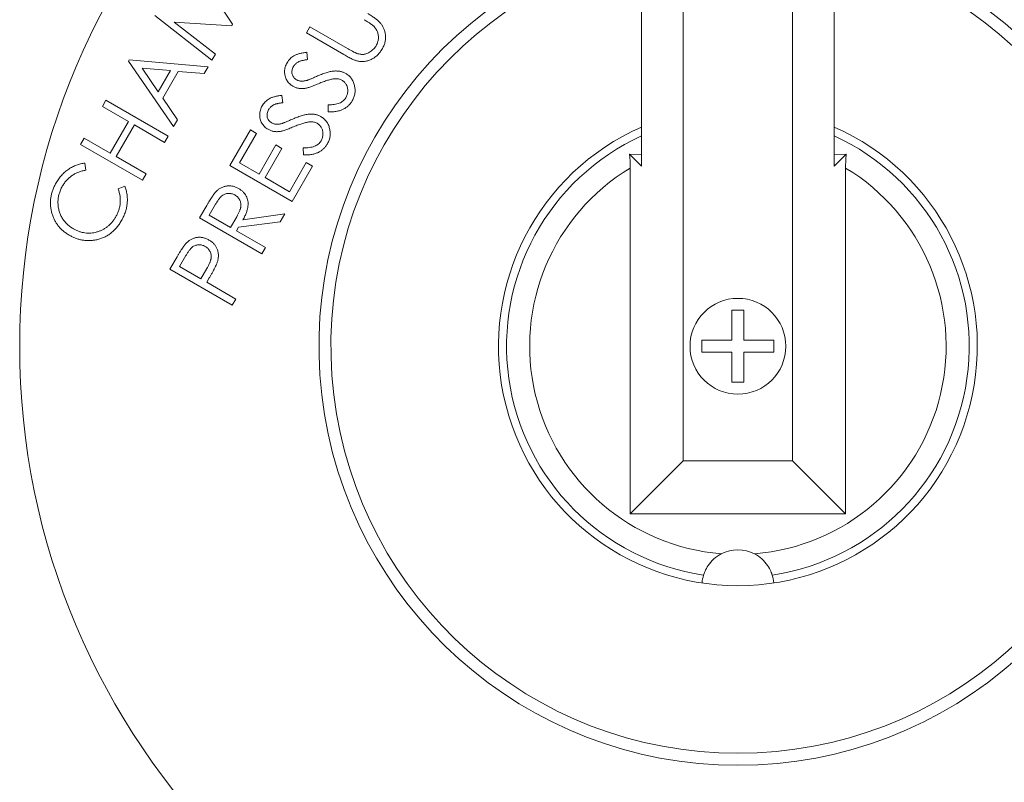
# Model space of a CAD drawing. Units: millimetres. Extents: x -269 to -60, y 259 to 415.
# Drawn here: x -141 to -140, y 357 to 358 of the extents above; entities that cross this region are included whole.
import ezdxf

# ---------------------------------------------------------------- set-up
doc = ezdxf.new("R2010")
doc.units = ezdxf.units.MM

msp = doc.modelspace()

# ---------------------------------------------------------------- linework, layer by layer
at = {"color": 7, "linetype": 'Continuous', "lineweight": 20}
for p, q in [((-140.3262, 358.4629), (-140.3262, 357.7836)), ((-139.9834, 357.7836), (-139.9834, 358.4629)), ((-140.252, 358.3887), (-140.252, 357.2595)), ((-140.0576, 357.2595), (-140.0576, 358.3887)), ((-141.1101, 358.1206), (-141.0536, 358.0359)), ((-141.0904, 357.972), (-141.1919, 358.0516)), ((-141.0552, 358.0331), (-141.1578, 358.0395)), ((-141.1578, 358.0395), (-141.0842, 357.9827)), ((-141.0536, 358.0359), (-141.0552, 358.0331)), ((-140.9225, 358.0204), (-140.9161, 358.0314)), ((-140.9161, 358.0314), (-140.8494, 357.9929)), ((-140.8557, 357.9818), (-140.9225, 358.0204)), ((-141.0842, 357.9827), (-141.0904, 357.972)), ((-140.9219, 357.986), (-140.9203, 357.973)), ((-141.2391, 357.97), (-141.2375, 357.9726)), ((-141.1587, 357.8538), (-141.2391, 357.97)), ((-141.2375, 357.9726), (-141.0971, 357.9603)), ((-141.2148, 357.9577), (-141.1858, 357.9156)), ((-141.1639, 357.9534), (-141.2148, 357.9577)), ((-141.1858, 357.9156), (-141.1639, 357.9534)), ((-141.1504, 357.9521), (-141.178, 357.9044)), ((-141.104, 357.9485), (-141.1504, 357.9521)), ((-141.0971, 357.9603), (-141.104, 357.9485)), ((-140.9661, 357.9094), (-140.9645, 357.8964)), ((-141.2854, 357.8897), (-141.279, 357.9008)), ((-141.279, 357.9008), (-141.1684, 357.837)), ((-141.178, 357.9044), (-141.1515, 357.8661)), ((-140.8835, 357.88), (-140.8837, 357.8927)), ((-141.239, 357.8629), (-141.2854, 357.8897)), ((-141.2715, 357.8067), (-141.239, 357.8629)), ((-141.2282, 357.8567), (-141.2607, 357.8004)), ((-141.1748, 357.8258), (-141.2282, 357.8567)), ((-141.1515, 357.8661), (-141.1587, 357.8538)), ((-141.0586, 357.7846), (-141.022, 357.848)), ((-141.0111, 357.8417), (-141.0413, 357.7894)), ((-141.022, 357.848), (-141.0111, 357.8417)), ((-141.3243, 357.8223), (-141.3179, 357.8335)), ((-141.2137, 357.7585), (-141.3243, 357.8223)), ((-141.3179, 357.8335), (-141.2715, 357.8067)), ((-141.1684, 357.837), (-141.1748, 357.8258)), ((-141.0067, 357.7694), (-140.9768, 357.8212)), ((-140.9768, 357.8212), (-140.966, 357.815)), ((-140.966, 357.815), (-140.9959, 357.7631)), ((-140.9277, 357.8034), (-140.928, 357.8161)), ((-140.3262, 357.7836), (-140.3474, 357.8048)), ((-140.3262, 357.8044), (-140.3474, 357.8048)), ((-139.9834, 357.7836), (-139.9622, 357.8048)), ((-139.9622, 357.8048), (-139.9834, 357.8043)), ((-141.3163, 357.7888), (-141.3146, 357.7762)), ((-141.2607, 357.8004), (-141.2073, 357.7696)), ((-141.0413, 357.7894), (-141.0067, 357.7694)), ((-140.9525, 357.7381), (-140.9226, 357.7899)), ((-140.9226, 357.7899), (-140.9117, 357.7836)), ((-141.2073, 357.7696), (-141.2137, 357.7585)), ((-140.948, 357.7207), (-141.0586, 357.7846)), ((-140.9117, 357.7836), (-140.948, 357.7207)), ((-140.3464, 357.7801), (-140.3464, 357.1651)), ((-139.9632, 357.1651), (-139.9632, 357.7801)), ((-140.9959, 357.7631), (-140.9525, 357.7381)), ((-141.2571, 357.743), (-141.2455, 357.7479)), ((-141.1124, 357.6915), (-141.0996, 357.7135)), ((-141.0839, 357.7158), (-141.0951, 357.6963)), ((-141.0018, 357.6276), (-141.1124, 357.6915)), ((-141.0951, 357.6963), (-141.0575, 357.6746)), ((-141.0575, 357.6746), (-141.0464, 357.6935)), ((-140.9688, 357.6847), (-141.0432, 357.6747)), ((-141.0353, 357.6883), (-140.9609, 357.6984)), ((-140.9609, 357.6984), (-140.9688, 357.6847)), ((-141.0432, 357.6747), (-141.0468, 357.6684)), ((-141.0468, 357.6684), (-140.9954, 357.6387)), ((-140.9954, 357.6387), (-141.0018, 357.6276)), ((-141.1652, 357.6001), (-141.1524, 357.6221)), ((-141.1367, 357.6244), (-141.148, 357.6049)), ((-141.0546, 357.5362), (-141.1652, 357.6001)), ((-141.148, 357.6049), (-141.1104, 357.5832)), ((-141.1104, 357.5832), (-141.0994, 357.6017)), ((-141.0951, 357.5848), (-141.0996, 357.5769)), ((-141.0996, 357.5769), (-141.0482, 357.5472)), ((-141.0482, 357.5472), (-141.0546, 357.5362)), ((-140.1442, 357.5271), (-140.1654, 357.5271)), ((-140.1654, 357.5271), (-140.1654, 357.4738)), ((-140.1442, 357.4738), (-140.1442, 357.5271)), ((-140.1654, 357.4738), (-140.2187, 357.4738)), ((-140.2187, 357.4738), (-140.2187, 357.4525)), ((-140.0909, 357.4738), (-140.1442, 357.4738)), ((-140.0909, 357.4525), (-140.0909, 357.4738)), ((-140.2187, 357.4525), (-140.1654, 357.4525)), ((-140.1654, 357.4525), (-140.1654, 357.3993)), ((-140.1442, 357.4525), (-140.0909, 357.4525)), ((-140.1442, 357.3993), (-140.1442, 357.4525)), ((-140.1654, 357.3993), (-140.1442, 357.3993)), ((-140.252, 357.2595), (-140.3464, 357.1651)), ((-140.252, 357.2595), (-140.0576, 357.2595)), ((-140.0576, 357.2595), (-139.9632, 357.1651)), ((-140.3464, 357.1651), (-139.9632, 357.1651))]:
    msp.add_line(p, q, dxfattribs=at)
for radius in [1.2776, 0.0852]:
    msp.add_circle((-140.1548, 357.4632), radius, dxfattribs=at)
for centre, radius, start, end in [((-140.1548, 357.4632), 0.7453, 103.2966, 76.7034), ((-140.1548, 357.4632), 0.724, 103.6951, 76.3048), ((-140.1548, 357.4632), 0.4259, 113.7336, 66.2664), ((-140.1548, 357.4632), 0.4115, 114.616, 261.473), ((-140.1548, 357.4632), 0.4115, 278.527, 65.384), ((-140.1548, 357.4632), 0.3704, 121.1602, 265.4357), ((-140.1548, 357.4632), 0.3704, 274.5643, 58.8398), ((-140.1548, 357.0373), 0.0639, 62.5239, 117.4761)]:
    msp.add_arc(centre, radius, start, end, dxfattribs=at)
for points, knots in [([(-140.8134, 358.0551), (-140.8122, 358.0543), (-140.8099, 358.053), (-140.8065, 358.0509), (-140.8034, 358.0487), (-140.8005, 358.0467), (-140.7978, 358.0446), (-140.7954, 358.0425), (-140.7932, 358.0404), (-140.7912, 358.0384), (-140.7893, 358.0362), (-140.7877, 358.034), (-140.7863, 358.0316), (-140.7851, 358.029), (-140.784, 358.0264), (-140.7831, 358.0236), (-140.7824, 358.0206), (-140.7819, 358.0175), (-140.7816, 358.0144), (-140.7816, 358.0113), (-140.7818, 358.0081), (-140.7824, 358.005), (-140.7831, 358.0019), (-140.7843, 357.9988), (-140.7856, 357.9957), (-140.7867, 357.9937), (-140.7873, 357.9926)], [0, 0, 0, 0, 0.0540914, 0.1059135, 0.1549539, 0.2011613, 0.2451772, 0.2869225, 0.3261863, 0.3630891, 0.3989212, 0.4346979, 0.4710625, 0.5073297, 0.5446063, 0.5828713, 0.6222081, 0.6626402, 0.7037133, 0.7442613, 0.7852752, 0.8260907, 0.8679259, 0.910604, 0.9545069, 1, 1, 1, 1]), ([(-140.8032, 358.0329), (-140.8035, 358.0332), (-140.8043, 358.0339), (-140.8056, 358.035), (-140.8073, 358.0362), (-140.8092, 358.0375), (-140.8114, 358.039), (-140.814, 358.0405), (-140.8168, 358.0422), (-140.8188, 358.0434), (-140.8198, 358.044)], [0, 0, 0, 0, 0.070457, 0.155733, 0.257034, 0.373465, 0.506158, 0.65451, 0.819917, 1, 1, 1, 1]), ([(-140.7982, 357.9981), (-140.7977, 357.9991), (-140.7967, 358.0009), (-140.7956, 358.0038), (-140.7948, 358.0069), (-140.7944, 358.01), (-140.7942, 358.0131), (-140.7945, 358.0162), (-140.7951, 358.0192), (-140.796, 358.0222), (-140.7973, 358.025), (-140.7989, 358.0278), (-140.8008, 358.0304), (-140.8024, 358.0321), (-140.8032, 358.0329)], [0, 0, 0, 0, 0.0828008, 0.165126, 0.2473929, 0.3307186, 0.4138962, 0.4958797, 0.5764476, 0.6572248, 0.7392083, 0.8231073, 0.9095973, 1, 1, 1, 1]), ([(-140.8343, 357.9848), (-140.8331, 357.9843), (-140.8309, 357.9834), (-140.8275, 357.9826), (-140.8243, 357.9822), (-140.8211, 357.9822), (-140.8179, 357.9827), (-140.8148, 357.9838), (-140.8115, 357.9852), (-140.8084, 357.9873), (-140.8053, 357.9896), (-140.8026, 357.9922), (-140.8001, 357.995), (-140.7988, 357.9971), (-140.7982, 357.9981)], [0, 0, 0, 0, 0.087046, 0.167997, 0.244873, 0.318642, 0.392701, 0.470907, 0.554777, 0.645212, 0.737487, 0.826871, 0.913968, 1, 1, 1, 1]), ([(-140.9568, 357.9674), (-140.956, 357.9687), (-140.9544, 357.9712), (-140.9515, 357.9745), (-140.9482, 357.9774), (-140.9451, 357.9795), (-140.9424, 357.981), (-140.9401, 357.982), (-140.9376, 357.9828), (-140.9348, 357.9837), (-140.9319, 357.9844), (-140.9288, 357.985), (-140.9254, 357.9855), (-140.9231, 357.9858), (-140.9219, 357.986)], [0, 0, 0, 0, 0.1083587, 0.2144705, 0.3209907, 0.4288336, 0.4852474, 0.5456028, 0.6102393, 0.6790141, 0.7520784, 0.8299185, 0.9123257, 1, 1, 1, 1]), ([(-140.8312, 357.9704), (-140.8319, 357.9706), (-140.8334, 357.971), (-140.8358, 357.9718), (-140.8384, 357.9728), (-140.8413, 357.9741), (-140.8445, 357.9757), (-140.848, 357.9775), (-140.8518, 357.9796), (-140.8544, 357.9811), (-140.8557, 357.9818)], [0, 0, 0, 0, 0.078329, 0.169981, 0.27464, 0.392542, 0.523852, 0.668688, 0.827515, 1, 1, 1, 1]), ([(-140.8494, 357.9929), (-140.8484, 357.9923), (-140.8466, 357.9913), (-140.844, 357.9898), (-140.8418, 357.9886), (-140.8397, 357.9875), (-140.838, 357.9865), (-140.8365, 357.9858), (-140.8353, 357.9852), (-140.8346, 357.9849), (-140.8343, 357.9848)], [0, 0, 0, 0, 0.1913284, 0.3624733, 0.5162128, 0.6505223, 0.7654152, 0.8622465, 0.9403821, 1, 1, 1, 1]), ([(-140.7873, 357.9926), (-140.7879, 357.9915), (-140.7892, 357.9894), (-140.7914, 357.9864), (-140.7936, 357.9837), (-140.796, 357.9811), (-140.7986, 357.9788), (-140.8012, 357.9767), (-140.804, 357.9749), (-140.8069, 357.9734), (-140.8099, 357.972), (-140.8129, 357.971), (-140.8159, 357.9702), (-140.819, 357.9697), (-140.822, 357.9694), (-140.8251, 357.9695), (-140.8282, 357.9698), (-140.8302, 357.9702), (-140.8312, 357.9704)], [0, 0, 0, 0, 0.071719, 0.141145, 0.208875, 0.274261, 0.339014, 0.402133, 0.46509, 0.527894, 0.58986, 0.64986, 0.708317, 0.766717, 0.824513, 0.882113, 0.940479, 1, 1, 1, 1]), ([(-140.9463, 357.9256), (-140.9475, 357.9263), (-140.9497, 357.9277), (-140.9527, 357.9304), (-140.9554, 357.9333), (-140.9575, 357.9366), (-140.9593, 357.9401), (-140.9605, 357.9439), (-140.9611, 357.9478), (-140.9613, 357.9518), (-140.961, 357.9559), (-140.9601, 357.9598), (-140.9587, 357.9638), (-140.9574, 357.9662), (-140.9568, 357.9674)], [0, 0, 0, 0, 0.084897, 0.167527, 0.248607, 0.330403, 0.412067, 0.492705, 0.574272, 0.658466, 0.743436, 0.827912, 0.913104, 1, 1, 1, 1]), ([(-140.9203, 357.973), (-140.9212, 357.9729), (-140.9231, 357.9726), (-140.9257, 357.9722), (-140.9281, 357.9717), (-140.9304, 357.9712), (-140.9324, 357.9707), (-140.9342, 357.9701), (-140.9358, 357.9694), (-140.9377, 357.9685), (-140.9398, 357.9671), (-140.942, 357.9652), (-140.9439, 357.963), (-140.9449, 357.9614), (-140.9455, 357.9606)], [0, 0, 0, 0, 0.0986598, 0.1906669, 0.2752536, 0.3531942, 0.4256349, 0.4910705, 0.5497696, 0.6032641, 0.7030418, 0.8008675, 0.8992643, 1, 1, 1, 1]), ([(-140.9455, 357.9606), (-140.946, 357.9595), (-140.9471, 357.9574), (-140.9481, 357.954), (-140.9483, 357.9506), (-140.9478, 357.9473), (-140.9468, 357.9442), (-140.9451, 357.9414), (-140.9429, 357.9391), (-140.9411, 357.9379), (-140.9402, 357.9373)], [0, 0, 0, 0, 0.138111, 0.267462, 0.392419, 0.517318, 0.640138, 0.757558, 0.876266, 1, 1, 1, 1]), ([(-140.9218, 357.936), (-140.9214, 357.9361), (-140.9206, 357.9363), (-140.9192, 357.9369), (-140.9174, 357.9376), (-140.9151, 357.9385), (-140.9126, 357.9396), (-140.9095, 357.9408), (-140.9061, 357.9423), (-140.9038, 357.9433), (-140.9025, 357.9439)], [0, 0, 0, 0, 0.051601, 0.124977, 0.21817, 0.333221, 0.469026, 0.624648, 0.802175, 1, 1, 1, 1]), ([(-140.9025, 357.9439), (-140.901, 357.9445), (-140.898, 357.9458), (-140.8936, 357.9475), (-140.8895, 357.949), (-140.8856, 357.9502), (-140.8819, 357.9512), (-140.8785, 357.9519), (-140.8753, 357.9525), (-140.8723, 357.9527), (-140.8695, 357.9528), (-140.8668, 357.9527), (-140.8642, 357.9524), (-140.8616, 357.952), (-140.8592, 357.9513), (-140.8569, 357.9505), (-140.8546, 357.9496), (-140.8532, 357.9488), (-140.8525, 357.9484)], [0, 0, 0, 0, 0.09598, 0.186021, 0.269919, 0.34869, 0.421374, 0.488723, 0.550423, 0.607617, 0.66117, 0.713278, 0.763186, 0.81253, 0.860187, 0.907411, 0.953853, 1, 1, 1, 1]), ([(-140.8525, 357.9484), (-140.8516, 357.9478), (-140.8496, 357.9467), (-140.847, 357.9446), (-140.8447, 357.9422), (-140.8425, 357.9397), (-140.8407, 357.9369), (-140.8392, 357.9339), (-140.8379, 357.9306), (-140.8369, 357.9272), (-140.8362, 357.9237), (-140.8358, 357.9202), (-140.8357, 357.9167), (-140.836, 357.9132), (-140.8367, 357.9098), (-140.8377, 357.9064), (-140.8391, 357.9031), (-140.8403, 357.901), (-140.8409, 357.8999)], [0, 0, 0, 0, 0.061463, 0.12159, 0.181325, 0.240666, 0.300329, 0.361027, 0.423775, 0.488772, 0.554227, 0.617847, 0.680168, 0.742272, 0.80483, 0.868501, 0.933307, 1, 1, 1, 1]), ([(-140.9402, 357.9373), (-140.9396, 357.9369), (-140.9384, 357.9363), (-140.9364, 357.9356), (-140.9344, 357.935), (-140.9323, 357.9347), (-140.93, 357.9346), (-140.9275, 357.9348), (-140.9247, 357.9353), (-140.9228, 357.9357), (-140.9218, 357.936)], [0, 0, 0, 0, 0.109175, 0.217143, 0.327388, 0.438027, 0.556778, 0.690629, 0.836745, 1, 1, 1, 1]), ([(-140.901, 357.9302), (-140.9025, 357.9295), (-140.9053, 357.9284), (-140.9093, 357.9267), (-140.913, 357.9254), (-140.9163, 357.9242), (-140.9193, 357.9232), (-140.9218, 357.9225), (-140.924, 357.922), (-140.9254, 357.9218), (-140.926, 357.9217)], [0, 0, 0, 0, 0.181054, 0.345405, 0.494001, 0.626331, 0.743975, 0.844313, 0.929625, 1, 1, 1, 1]), ([(-140.8723, 357.9389), (-140.8732, 357.9388), (-140.8751, 357.9386), (-140.8781, 357.938), (-140.8813, 357.9372), (-140.8847, 357.9362), (-140.8885, 357.935), (-140.8924, 357.9336), (-140.8966, 357.932), (-140.8995, 357.9308), (-140.901, 357.9302)], [0, 0, 0, 0, 0.090829, 0.191246, 0.300578, 0.420909, 0.550548, 0.689629, 0.839843, 1, 1, 1, 1]), ([(-140.8592, 357.9363), (-140.8602, 357.9368), (-140.8621, 357.9378), (-140.8653, 357.9387), (-140.8687, 357.9391), (-140.8711, 357.9389), (-140.8723, 357.9389)], [0, 0, 0, 0, 0.236131, 0.478073, 0.73129, 1, 1, 1, 1]), ([(-140.8522, 357.905), (-140.8517, 357.906), (-140.8507, 357.9078), (-140.8497, 357.9108), (-140.849, 357.9138), (-140.8487, 357.917), (-140.8488, 357.9201), (-140.8492, 357.923), (-140.8501, 357.9259), (-140.8514, 357.9285), (-140.8529, 357.9309), (-140.8548, 357.933), (-140.8568, 357.9349), (-140.8584, 357.9358), (-140.8592, 357.9363)], [0, 0, 0, 0, 0.089154, 0.176705, 0.263353, 0.351975, 0.439487, 0.522958, 0.604836, 0.685983, 0.766339, 0.844121, 0.921836, 1, 1, 1, 1]), ([(-141.001, 357.8908), (-141.0002, 357.8921), (-140.9986, 357.8946), (-140.9957, 357.8979), (-140.9924, 357.9008), (-140.9893, 357.9029), (-140.9866, 357.9044), (-140.9843, 357.9054), (-140.9818, 357.9062), (-140.9791, 357.9071), (-140.9761, 357.9078), (-140.973, 357.9084), (-140.9696, 357.9089), (-140.9673, 357.9092), (-140.9661, 357.9094)], [0, 0, 0, 0, 0.108359, 0.214471, 0.320991, 0.428834, 0.485247, 0.545603, 0.610239, 0.679014, 0.752078, 0.829918, 0.912326, 1, 1, 1, 1]), ([(-140.926, 357.9217), (-140.9269, 357.9216), (-140.9288, 357.9214), (-140.9315, 357.9214), (-140.9341, 357.9216), (-140.9367, 357.922), (-140.9392, 357.9225), (-140.9416, 357.9234), (-140.944, 357.9244), (-140.9455, 357.9252), (-140.9463, 357.9256)], [0, 0, 0, 0, 0.131839, 0.260795, 0.386384, 0.509396, 0.631854, 0.753803, 0.876484, 1, 1, 1, 1]), ([(-140.9645, 357.8964), (-140.9654, 357.8963), (-140.9673, 357.896), (-140.9699, 357.8956), (-140.9724, 357.8951), (-140.9746, 357.8946), (-140.9766, 357.8941), (-140.9785, 357.8935), (-140.9801, 357.8928), (-140.9819, 357.8919), (-140.984, 357.8905), (-140.9862, 357.8886), (-140.9881, 357.8864), (-140.9892, 357.8848), (-140.9897, 357.884)], [0, 0, 0, 0, 0.09866, 0.190667, 0.275254, 0.353194, 0.425635, 0.491071, 0.54977, 0.603264, 0.703042, 0.800867, 0.899264, 1, 1, 1, 1]), ([(-140.8837, 357.8927), (-140.8818, 357.8926), (-140.8781, 357.8926), (-140.8729, 357.8931), (-140.8681, 357.894), (-140.8639, 357.8953), (-140.8602, 357.8971), (-140.857, 357.8993), (-140.8542, 357.9019), (-140.8529, 357.904), (-140.8522, 357.905)], [0, 0, 0, 0, 0.161253, 0.309454, 0.444281, 0.568129, 0.683072, 0.790699, 0.89556, 1, 1, 1, 1]), ([(-140.8409, 357.8999), (-140.8414, 357.8991), (-140.8423, 357.8974), (-140.844, 357.8951), (-140.8458, 357.893), (-140.8477, 357.891), (-140.8498, 357.8892), (-140.852, 357.8875), (-140.8543, 357.886), (-140.8568, 357.8846), (-140.8594, 357.8835), (-140.8623, 357.8824), (-140.8653, 357.8816), (-140.8686, 357.881), (-140.872, 357.8804), (-140.8757, 357.8801), (-140.8795, 357.88), (-140.8822, 357.88), (-140.8835, 357.88)], [0, 0, 0, 0, 0.057557, 0.114695, 0.170578, 0.2259, 0.280951, 0.336434, 0.392252, 0.448691, 0.50675, 0.566991, 0.630549, 0.697269, 0.767, 0.840903, 0.918166, 1, 1, 1, 1]), ([(-140.9905, 357.849), (-140.9917, 357.8497), (-140.994, 357.8511), (-140.997, 357.8538), (-140.9996, 357.8567), (-141.0018, 357.86), (-141.0035, 357.8635), (-141.0047, 357.8673), (-141.0054, 357.8712), (-141.0055, 357.8752), (-141.0052, 357.8793), (-141.0043, 357.8832), (-141.003, 357.8872), (-141.0017, 357.8896), (-141.001, 357.8908)], [0, 0, 0, 0, 0.084897, 0.167527, 0.248607, 0.330403, 0.412067, 0.492705, 0.574272, 0.658466, 0.743436, 0.827912, 0.913104, 1, 1, 1, 1]), ([(-140.9897, 357.884), (-140.9903, 357.8829), (-140.9914, 357.8808), (-140.9923, 357.8774), (-140.9925, 357.874), (-140.9921, 357.8707), (-140.991, 357.8676), (-140.9894, 357.8648), (-140.9871, 357.8625), (-140.9853, 357.8613), (-140.9844, 357.8607)], [0, 0, 0, 0, 0.138111, 0.267462, 0.392419, 0.517318, 0.640138, 0.757558, 0.876266, 1, 1, 1, 1]), ([(-140.9467, 357.8673), (-140.9452, 357.8679), (-140.9422, 357.8692), (-140.9378, 357.8709), (-140.9337, 357.8724), (-140.9298, 357.8736), (-140.9261, 357.8746), (-140.9227, 357.8753), (-140.9195, 357.8759), (-140.9165, 357.8761), (-140.9137, 357.8762), (-140.911, 357.8761), (-140.9084, 357.8758), (-140.9059, 357.8754), (-140.9034, 357.8747), (-140.9011, 357.8739), (-140.8989, 357.873), (-140.8975, 357.8722), (-140.8968, 357.8718)], [0, 0, 0, 0, 0.09598, 0.186021, 0.269919, 0.34869, 0.421374, 0.488723, 0.550423, 0.607617, 0.66117, 0.713278, 0.763186, 0.81253, 0.860187, 0.907411, 0.953853, 1, 1, 1, 1]), ([(-140.9844, 357.8607), (-140.9838, 357.8603), (-140.9826, 357.8597), (-140.9806, 357.859), (-140.9786, 357.8584), (-140.9765, 357.8581), (-140.9742, 357.858), (-140.9717, 357.8582), (-140.9689, 357.8587), (-140.967, 357.8591), (-140.966, 357.8594)], [0, 0, 0, 0, 0.109175, 0.217143, 0.327388, 0.438027, 0.556778, 0.690629, 0.836745, 1, 1, 1, 1]), ([(-140.966, 357.8594), (-140.9657, 357.8595), (-140.9648, 357.8597), (-140.9634, 357.8603), (-140.9616, 357.861), (-140.9594, 357.8619), (-140.9568, 357.863), (-140.9538, 357.8642), (-140.9504, 357.8657), (-140.948, 357.8667), (-140.9467, 357.8673)], [0, 0, 0, 0, 0.051601, 0.124977, 0.21817, 0.333221, 0.469026, 0.624648, 0.802175, 1, 1, 1, 1]), ([(-140.9165, 357.8623), (-140.9174, 357.8622), (-140.9193, 357.862), (-140.9223, 357.8614), (-140.9255, 357.8606), (-140.929, 357.8596), (-140.9327, 357.8584), (-140.9366, 357.857), (-140.9409, 357.8554), (-140.9437, 357.8542), (-140.9452, 357.8536)], [0, 0, 0, 0, 0.090829, 0.191246, 0.300578, 0.420909, 0.550548, 0.689629, 0.839843, 1, 1, 1, 1]), ([(-140.9034, 357.8597), (-140.9044, 357.8602), (-140.9063, 357.8612), (-140.9095, 357.8621), (-140.9129, 357.8625), (-140.9153, 357.8623), (-140.9165, 357.8623)], [0, 0, 0, 0, 0.236131, 0.478073, 0.73129, 1, 1, 1, 1]), ([(-140.8964, 357.8284), (-140.8959, 357.8294), (-140.8949, 357.8312), (-140.8939, 357.8342), (-140.8932, 357.8372), (-140.8929, 357.8404), (-140.893, 357.8435), (-140.8935, 357.8464), (-140.8943, 357.8492), (-140.8956, 357.8519), (-140.8971, 357.8543), (-140.899, 357.8564), (-140.9011, 357.8583), (-140.9026, 357.8592), (-140.9034, 357.8597)], [0, 0, 0, 0, 0.089154, 0.176705, 0.263353, 0.351975, 0.439487, 0.522958, 0.604836, 0.685983, 0.766339, 0.844121, 0.921836, 1, 1, 1, 1]), ([(-140.8968, 357.8718), (-140.8958, 357.8712), (-140.8939, 357.8701), (-140.8912, 357.868), (-140.8889, 357.8656), (-140.8868, 357.8631), (-140.8849, 357.8603), (-140.8834, 357.8573), (-140.8821, 357.854), (-140.8811, 357.8506), (-140.8804, 357.8471), (-140.88, 357.8436), (-140.88, 357.8401), (-140.8803, 357.8366), (-140.8809, 357.8332), (-140.882, 357.8298), (-140.8833, 357.8265), (-140.8845, 357.8244), (-140.8851, 357.8233)], [0, 0, 0, 0, 0.061463, 0.12159, 0.181325, 0.240666, 0.300329, 0.361027, 0.423775, 0.488772, 0.554227, 0.617847, 0.680168, 0.742272, 0.80483, 0.868501, 0.933307, 1, 1, 1, 1]), ([(-140.9702, 357.8451), (-140.9712, 357.845), (-140.973, 357.8448), (-140.9757, 357.8448), (-140.9783, 357.845), (-140.9809, 357.8454), (-140.9834, 357.8459), (-140.9859, 357.8468), (-140.9883, 357.8478), (-140.9898, 357.8486), (-140.9905, 357.849)], [0, 0, 0, 0, 0.131839, 0.260795, 0.386384, 0.509396, 0.631854, 0.753803, 0.876484, 1, 1, 1, 1]), ([(-140.9452, 357.8536), (-140.9467, 357.8529), (-140.9495, 357.8518), (-140.9535, 357.8501), (-140.9572, 357.8488), (-140.9605, 357.8476), (-140.9635, 357.8466), (-140.9661, 357.8459), (-140.9683, 357.8454), (-140.9696, 357.8452), (-140.9702, 357.8451)], [0, 0, 0, 0, 0.181054, 0.345405, 0.494001, 0.626331, 0.743975, 0.844313, 0.929625, 1, 1, 1, 1]), ([(-140.928, 357.8161), (-140.926, 357.816), (-140.9224, 357.816), (-140.9171, 357.8165), (-140.9124, 357.8174), (-140.9081, 357.8187), (-140.9044, 357.8205), (-140.9012, 357.8227), (-140.8985, 357.8253), (-140.8971, 357.8274), (-140.8964, 357.8284)], [0, 0, 0, 0, 0.161253, 0.309454, 0.444281, 0.568129, 0.683072, 0.790699, 0.89556, 1, 1, 1, 1]), ([(-140.8851, 357.8233), (-140.8856, 357.8225), (-140.8866, 357.8208), (-140.8882, 357.8185), (-140.89, 357.8164), (-140.8919, 357.8144), (-140.894, 357.8126), (-140.8962, 357.8109), (-140.8985, 357.8094), (-140.901, 357.808), (-140.9037, 357.8069), (-140.9065, 357.8058), (-140.9095, 357.805), (-140.9128, 357.8044), (-140.9162, 357.8038), (-140.9199, 357.8035), (-140.9238, 357.8034), (-140.9264, 357.8034), (-140.9277, 357.8034)], [0, 0, 0, 0, 0.057557, 0.114695, 0.170578, 0.2259, 0.280951, 0.336434, 0.392252, 0.448691, 0.50675, 0.566991, 0.630549, 0.697269, 0.767, 0.840903, 0.918166, 1, 1, 1, 1]), ([(-139.9632, 357.7801), (-139.9632, 357.7844), (-139.9631, 357.7887), (-139.9628, 357.797), (-139.9625, 357.801), (-139.9622, 357.8048)], [0, 0, 0, 0, 0.5, 0.5, 1, 1, 1, 1]), ([(-141.3676, 357.7538), (-141.3668, 357.7551), (-141.3653, 357.7576), (-141.3629, 357.7612), (-141.3603, 357.7645), (-141.3576, 357.7677), (-141.3547, 357.7707), (-141.3517, 357.7734), (-141.3486, 357.776), (-141.3453, 357.7783), (-141.3419, 357.7804), (-141.3385, 357.7823), (-141.335, 357.784), (-141.3314, 357.7854), (-141.3277, 357.7866), (-141.324, 357.7876), (-141.3202, 357.7883), (-141.3176, 357.7886), (-141.3163, 357.7888)], [0, 0, 0, 0, 0.068369, 0.135703, 0.201315, 0.266023, 0.329421, 0.392311, 0.454882, 0.517177, 0.579027, 0.639745, 0.700084, 0.759893, 0.819601, 0.879442, 0.939188, 1, 1, 1, 1]), ([(-141.3146, 357.7762), (-141.3158, 357.776), (-141.318, 357.7757), (-141.3212, 357.775), (-141.3244, 357.7741), (-141.3275, 357.7731), (-141.3305, 357.7718), (-141.3334, 357.7705), (-141.3362, 357.7689), (-141.3389, 357.7671), (-141.3415, 357.7652), (-141.344, 357.7631), (-141.3464, 357.7609), (-141.3487, 357.7586), (-141.3508, 357.7561), (-141.3529, 357.7534), (-141.3548, 357.7506), (-141.356, 357.7487), (-141.3566, 357.7477)], [0, 0, 0, 0, 0.06452, 0.127661, 0.19032, 0.251989, 0.313489, 0.374395, 0.435801, 0.497045, 0.558328, 0.619784, 0.681384, 0.743633, 0.806403, 0.86953, 0.934274, 1, 1, 1, 1]), ([(-141.3446, 357.661), (-141.3466, 357.6622), (-141.3504, 357.6645), (-141.3557, 357.6687), (-141.3604, 357.6732), (-141.3646, 357.6781), (-141.3682, 357.6834), (-141.3713, 357.6891), (-141.3738, 357.6952), (-141.3757, 357.7016), (-141.3771, 357.7082), (-141.3778, 357.7148), (-141.3778, 357.7214), (-141.3771, 357.728), (-141.3757, 357.7346), (-141.3737, 357.7411), (-141.371, 357.7476), (-141.3687, 357.7517), (-141.3676, 357.7538)], [0, 0, 0, 0, 0.06421, 0.126521, 0.187531, 0.247359, 0.307174, 0.367528, 0.428979, 0.492117, 0.555462, 0.617833, 0.679413, 0.740831, 0.803237, 0.866745, 0.932159, 1, 1, 1, 1]), ([(-141.3566, 357.7477), (-141.3572, 357.7466), (-141.3584, 357.7444), (-141.3599, 357.741), (-141.3613, 357.7375), (-141.3624, 357.734), (-141.3632, 357.7305), (-141.3639, 357.7269), (-141.3643, 357.7232), (-141.3644, 357.7195), (-141.3643, 357.7158), (-141.364, 357.7122), (-141.3635, 357.7086), (-141.3627, 357.7052), (-141.3618, 357.7018), (-141.3605, 357.6985), (-141.3591, 357.6953), (-141.3574, 357.6921), (-141.3555, 357.6891), (-141.3535, 357.6862), (-141.3512, 357.6835), (-141.3487, 357.6809), (-141.3461, 357.6784), (-141.3432, 357.6762), (-141.3401, 357.674), (-141.338, 357.6727), (-141.3369, 357.672)], [0, 0, 0, 0, 0.043341, 0.086293, 0.128486, 0.170636, 0.212287, 0.254322, 0.296529, 0.33913, 0.381409, 0.423241, 0.464173, 0.504769, 0.54509, 0.585494, 0.625701, 0.666538, 0.707424, 0.748236, 0.788865, 0.829769, 0.871316, 0.913492, 0.95625, 1, 1, 1, 1]), ([(-141.2614, 357.6936), (-141.2603, 357.6956), (-141.2583, 357.6994), (-141.256, 357.7053), (-141.2544, 357.7114), (-141.2535, 357.7176), (-141.2533, 357.7238), (-141.2539, 357.7302), (-141.2551, 357.7366), (-141.2564, 357.7408), (-141.2571, 357.743)], [0, 0, 0, 0, 0.128504, 0.252855, 0.374305, 0.495504, 0.61697, 0.740304, 0.867514, 1, 1, 1, 1]), ([(-141.2455, 357.7479), (-141.245, 357.7467), (-141.2441, 357.7443), (-141.243, 357.7406), (-141.2421, 357.737), (-141.2414, 357.7332), (-141.2411, 357.7294), (-141.2408, 357.7256), (-141.2409, 357.7217), (-141.2411, 357.7178), (-141.2415, 357.7139), (-141.2422, 357.71), (-141.2432, 357.7061), (-141.2443, 357.7022), (-141.2457, 357.6984), (-141.2473, 357.6945), (-141.2492, 357.6907), (-141.2506, 357.6882), (-141.2513, 357.6869)], [0, 0, 0, 0, 0.060594, 0.120416, 0.180073, 0.239866, 0.299887, 0.360074, 0.420958, 0.482352, 0.544467, 0.606712, 0.669694, 0.73361, 0.798406, 0.864004, 0.931265, 1, 1, 1, 1]), ([(-141.0996, 357.7135), (-141.0988, 357.715), (-141.0971, 357.7178), (-141.0947, 357.7218), (-141.0925, 357.7255), (-141.0904, 357.7286), (-141.0885, 357.7315), (-141.0868, 357.7339), (-141.0852, 357.7359), (-141.0842, 357.7371), (-141.0837, 357.7376)], [0, 0, 0, 0, 0.176692, 0.338791, 0.485558, 0.617988, 0.735428, 0.838201, 0.925917, 1, 1, 1, 1]), ([(-141.0497, 357.7322), (-141.0506, 357.7327), (-141.0524, 357.7337), (-141.0554, 357.7346), (-141.0584, 357.7351), (-141.0615, 357.7351), (-141.0645, 357.7347), (-141.0674, 357.7339), (-141.0701, 357.7326), (-141.0722, 357.7312), (-141.0739, 357.7298), (-141.0751, 357.7285), (-141.0764, 357.727), (-141.0778, 357.7252), (-141.0793, 357.7232), (-141.0808, 357.7209), (-141.0823, 357.7184), (-141.0834, 357.7167), (-141.0839, 357.7158)], [0, 0, 0, 0, 0.072455, 0.143141, 0.213226, 0.284773, 0.355767, 0.424071, 0.492583, 0.561622, 0.598948, 0.640765, 0.687266, 0.739439, 0.796695, 0.859339, 0.927091, 1, 1, 1, 1]), ([(-141.0837, 357.7376), (-141.083, 357.7383), (-141.0817, 357.7397), (-141.0796, 357.7415), (-141.0774, 357.7431), (-141.075, 357.7445), (-141.0726, 357.7457), (-141.0701, 357.7468), (-141.0675, 357.7475), (-141.0648, 357.7481), (-141.0621, 357.7485), (-141.0593, 357.7485), (-141.0566, 357.7484), (-141.0539, 357.748), (-141.0511, 357.7473), (-141.0484, 357.7464), (-141.0457, 357.7452), (-141.0439, 357.7442), (-141.043, 357.7437)], [0, 0, 0, 0, 0.064787, 0.127333, 0.189181, 0.24958, 0.309762, 0.370161, 0.431044, 0.492597, 0.554391, 0.615688, 0.676485, 0.738438, 0.801076, 0.865181, 0.93135, 1, 1, 1, 1]), ([(-141.043, 357.7437), (-141.0416, 357.7428), (-141.0388, 357.7411), (-141.0351, 357.7379), (-141.032, 357.7343), (-141.0295, 357.7303), (-141.0276, 357.7261), (-141.0264, 357.7216), (-141.026, 357.717), (-141.0262, 357.7129), (-141.0266, 357.7096), (-141.0272, 357.7069), (-141.0281, 357.7041), (-141.029, 357.7012), (-141.0303, 357.6981), (-141.0317, 357.695), (-141.0334, 357.6917), (-141.0347, 357.6894), (-141.0353, 357.6883)], [0, 0, 0, 0, 0.079588, 0.155763, 0.229406, 0.302315, 0.374562, 0.446606, 0.519852, 0.596387, 0.636627, 0.679495, 0.725214, 0.773705, 0.825499, 0.880258, 0.938393, 1, 1, 1, 1]), ([(-141.0464, 357.6935), (-141.0459, 357.6944), (-141.0449, 357.6961), (-141.0436, 357.6987), (-141.0424, 357.7011), (-141.0414, 357.7034), (-141.0406, 357.7055), (-141.0399, 357.7075), (-141.0394, 357.7093), (-141.039, 357.7116), (-141.0388, 357.7142), (-141.039, 357.7174), (-141.0397, 357.7204), (-141.041, 357.7233), (-141.0426, 357.726), (-141.0446, 357.7284), (-141.047, 357.7305), (-141.0488, 357.7316), (-141.0497, 357.7322)], [0, 0, 0, 0, 0.069654, 0.134838, 0.195361, 0.251557, 0.303002, 0.350004, 0.393068, 0.432539, 0.505017, 0.575233, 0.644808, 0.715278, 0.785599, 0.85624, 0.926696, 1, 1, 1, 1]), ([(-141.3369, 357.672), (-141.3352, 357.6711), (-141.3319, 357.6693), (-141.3268, 357.6672), (-141.3216, 357.6657), (-141.3164, 357.6647), (-141.3111, 357.6643), (-141.3058, 357.6644), (-141.3004, 357.6651), (-141.2951, 357.6663), (-141.2899, 357.6681), (-141.2849, 357.6703), (-141.2802, 357.673), (-141.2758, 357.6762), (-141.2717, 357.6798), (-141.268, 357.684), (-141.2645, 357.6886), (-141.2624, 357.6919), (-141.2614, 357.6936)], [0, 0, 0, 0, 0.065041, 0.128034, 0.189443, 0.249628, 0.309284, 0.369626, 0.430749, 0.493242, 0.556184, 0.617878, 0.679256, 0.740641, 0.802766, 0.866496, 0.932009, 1, 1, 1, 1]), ([(-141.2513, 357.6869), (-141.252, 357.6857), (-141.2534, 357.6834), (-141.2556, 357.68), (-141.258, 357.6768), (-141.2604, 357.6738), (-141.2629, 357.671), (-141.2656, 357.6684), (-141.2683, 357.666), (-141.2711, 357.6637), (-141.274, 357.6616), (-141.277, 357.6597), (-141.2801, 357.658), (-141.2833, 357.6565), (-141.2866, 357.6551), (-141.29, 357.654), (-141.2935, 357.653), (-141.2959, 357.6525), (-141.2971, 357.6523)], [0, 0, 0, 0, 0.069701, 0.137548, 0.203907, 0.268929, 0.332458, 0.395303, 0.456714, 0.51749, 0.577474, 0.637567, 0.697239, 0.756875, 0.817044, 0.877213, 0.938136, 1, 1, 1, 1]), ([(-141.2971, 357.6523), (-141.2991, 357.6519), (-141.3031, 357.6513), (-141.3092, 357.651), (-141.3152, 357.6513), (-141.3212, 357.652), (-141.3272, 357.6534), (-141.3331, 357.6554), (-141.3389, 357.6579), (-141.3427, 357.6599), (-141.3446, 357.661)], [0, 0, 0, 0, 0.124586, 0.247042, 0.368931, 0.490738, 0.613672, 0.739037, 0.867641, 1, 1, 1, 1]), ([(-141.1524, 357.6221), (-141.1516, 357.6236), (-141.1499, 357.6265), (-141.1474, 357.6306), (-141.1451, 357.6343), (-141.1429, 357.6376), (-141.141, 357.6405), (-141.1392, 357.6429), (-141.1376, 357.645), (-141.1365, 357.6461), (-141.136, 357.6467)], [0, 0, 0, 0, 0.177447, 0.339914, 0.486692, 0.619027, 0.736019, 0.839226, 0.926565, 1, 1, 1, 1]), ([(-141.136, 357.6467), (-141.1353, 357.6473), (-141.134, 357.6486), (-141.132, 357.6503), (-141.1298, 357.6519), (-141.1275, 357.6532), (-141.1251, 357.6544), (-141.1227, 357.6553), (-141.1201, 357.6561), (-141.1175, 357.6566), (-141.1148, 357.657), (-141.1121, 357.657), (-141.1094, 357.6569), (-141.1067, 357.6564), (-141.1039, 357.6557), (-141.1012, 357.6548), (-141.0985, 357.6536), (-141.0967, 357.6526), (-141.0958, 357.6521)], [0, 0, 0, 0, 0.062954, 0.124483, 0.185014, 0.245279, 0.30461, 0.364466, 0.424484, 0.485759, 0.547313, 0.609008, 0.670231, 0.732688, 0.796327, 0.862007, 0.929467, 1, 1, 1, 1]), ([(-141.0958, 357.6521), (-141.0949, 357.6516), (-141.0932, 357.6505), (-141.0907, 357.6487), (-141.0885, 357.6469), (-141.0865, 357.6449), (-141.0848, 357.6427), (-141.0833, 357.6405), (-141.082, 357.6382), (-141.0809, 357.6357), (-141.0801, 357.6332), (-141.0795, 357.6306), (-141.0791, 357.6279), (-141.0789, 357.6252), (-141.079, 357.6225), (-141.0793, 357.6197), (-141.0798, 357.6168), (-141.0804, 357.6149), (-141.0806, 357.614)], [0, 0, 0, 0, 0.070227, 0.136998, 0.201592, 0.264354, 0.325795, 0.385515, 0.445249, 0.505024, 0.564779, 0.624094, 0.683696, 0.743919, 0.805214, 0.867946, 0.933197, 1, 1, 1, 1]), ([(-141.1024, 357.6407), (-141.1033, 357.6412), (-141.1052, 357.6422), (-141.1081, 357.6431), (-141.1112, 357.6436), (-141.1143, 357.6436), (-141.1174, 357.6433), (-141.1203, 357.6424), (-141.123, 357.6412), (-141.1251, 357.6397), (-141.1267, 357.6383), (-141.128, 357.637), (-141.1293, 357.6355), (-141.1307, 357.6337), (-141.1322, 357.6317), (-141.1337, 357.6295), (-141.1352, 357.627), (-141.1362, 357.6253), (-141.1367, 357.6244)], [0, 0, 0, 0, 0.072325, 0.143627, 0.214169, 0.286186, 0.357563, 0.42688, 0.495269, 0.565005, 0.602649, 0.644384, 0.691246, 0.742496, 0.799169, 0.861213, 0.92803, 1, 1, 1, 1]), ([(-141.0994, 357.6017), (-141.0989, 357.6027), (-141.0978, 357.6044), (-141.0965, 357.607), (-141.0953, 357.6095), (-141.0942, 357.6118), (-141.0934, 357.614), (-141.0927, 357.616), (-141.0922, 357.6178), (-141.0917, 357.62), (-141.0915, 357.6227), (-141.0918, 357.6258), (-141.0925, 357.6289), (-141.0937, 357.6317), (-141.0953, 357.6344), (-141.0973, 357.6368), (-141.0997, 357.639), (-141.1015, 357.6401), (-141.1024, 357.6407)], [0, 0, 0, 0, 0.071258, 0.137295, 0.198702, 0.255519, 0.307367, 0.354601, 0.397531, 0.436176, 0.508217, 0.577396, 0.64651, 0.716289, 0.786636, 0.856809, 0.927182, 1, 1, 1, 1]), ([(-141.0806, 357.614), (-141.0809, 357.6132), (-141.0814, 357.6115), (-141.0825, 357.6088), (-141.0839, 357.6057), (-141.0855, 357.6022), (-141.0875, 357.5984), (-141.0897, 357.5942), (-141.0923, 357.5896), (-141.0941, 357.5865), (-141.0951, 357.5848)], [0, 0, 0, 0, 0.075208, 0.164702, 0.267988, 0.385255, 0.517598, 0.664009, 0.824564, 1, 1, 1, 1]), ([(-140.1843, 357.094), (-140.1891, 357.0915), (-140.1935, 357.0884), (-140.2014, 357.0813), (-140.2048, 357.0774), (-140.2101, 357.0696), (-140.212, 357.0659), (-140.2146, 357.0599), (-140.2154, 357.0576), (-140.2158, 357.0562)], [0, 0, 0, 0, 0.25, 0.25, 0.5, 0.5, 0.75, 0.75, 1, 1, 1, 1]), ([(-140.0938, 357.0562), (-140.0942, 357.0576), (-140.0949, 357.0599), (-140.0976, 357.0659), (-140.0995, 357.0696), (-140.1048, 357.0773), (-140.1082, 357.0813), (-140.116, 357.0883), (-140.1205, 357.0915), (-140.1253, 357.094)], [0, 0, 0, 0, 0.25, 0.25, 0.5, 0.5, 0.75, 0.75, 1, 1, 1, 1])]:
    msp.add_open_spline(points, degree=3, knots=knots, dxfattribs=at)
for points in [[(-140.3474, 357.8048), (-140.3467, 357.7973), (-140.3464, 357.7887), (-140.3464, 357.7801)], [(-140.2185, 357.0421), (-140.2181, 357.0469), (-140.2173, 357.0516), (-140.2158, 357.0562)], [(-140.0938, 357.0562), (-140.0924, 357.0516), (-140.0915, 357.0469), (-140.0911, 357.0421)]]:
    msp.add_open_spline(points, degree=3, dxfattribs=at)

doc.saveas('drawing.dxf')
